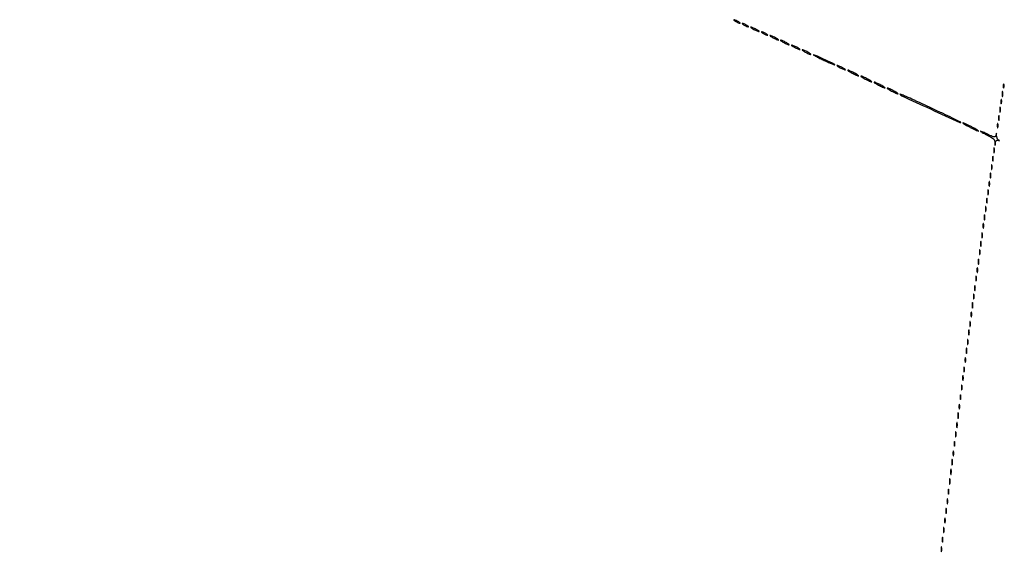
# Model space of a CAD drawing. Extents: x 1122 to 25878, y 1997 to 11061.
# Drawn here: x 14322 to 15144, y 7453 to 7898 of the extents above; entities that cross this region are included whole.
import ezdxf

# ---------------------------------------------------------------- set-up
doc = ezdxf.new("R2010")
doc.units = 0

msp = doc.modelspace()

# ---------------------------------------------------------------- linework, layer by layer
for points in [[(4474.035404, 10583.594694, -0.000026), (7420.611856, 10583.807116, -0.000004), (13062, 10583.876678), (23742.5, 10583.916503)], [(23742.5, 10588.5), (18407, 10588.249906, -0.000007), (15977.436248, 10588.171929, -0.000004), (13068.573715, 10588.146743, -0.000004), (10158.764986, 10588.171935, -0.000007), (7726.038178, 10588.249906)]]:
    msp.add_lwpolyline(points, format="xyb")
for points in [[(14920, 7896.5, 0.015627), (14921.030469, 7895.952921, 0.01729), (14922.059375, 7895.490678, 0.01689), (14922.959558, 7895.158117, 0.080198), (14923.5, 7895.070871, 0.467127), (14923.620315, 7895.214649, 0.159421), (14923.471875, 7895.490678, 0.044533), (14922.895283, 7895.949553, 0.015971), (14922, 7896.5, 0.015627), (14920.969531, 7897.047079, 0.01729), (14919.940625, 7897.509322, 0.01689), (14919.040442, 7897.841883, 0.080198), (14918.5, 7897.929129, 0.467127), (14918.379685, 7897.785351, 0.159421), (14918.528125, 7897.509322, 0.044533), (14919.104717, 7897.050447, 0.015971)], [(14927, 7893.5, 0.015627), (14928.030469, 7892.952921, 0.01729), (14929.059375, 7892.490678, 0.01689), (14929.959558, 7892.158117, 0.080198), (14930.5, 7892.070871, 0.467127), (14930.620315, 7892.214649, 0.159421), (14930.471875, 7892.490678, 0.044533), (14929.895283, 7892.949553, 0.015971), (14929, 7893.5, 0.015627), (14927.969531, 7894.047079, 0.01729), (14926.940625, 7894.509322, 0.01689), (14926.040442, 7894.841883, 0.080198), (14925.5, 7894.929129, 0.467127), (14925.379685, 7894.785351, 0.159421), (14925.528125, 7894.509322, 0.044533), (14926.104717, 7894.050447, 0.015971)], [(14935, 7890, 0.011042), (14936.413369, 7889.266304, 0.013545), (14937.765625, 7888.646706, 0.012022), (14938.91952, 7888.187806, 0.088852), (14939.5, 7888.083831, 0.623539), (14939.579983, 7888.247027, 0.06445), (14939.178125, 7888.646706, 0.027028), (14938.27705, 7889.263052, 0.011243), (14937, 7890, 0.011042), (14935.586631, 7890.733696, 0.013545), (14934.234375, 7891.353294, 0.012022), (14933.08048, 7891.812194, 0.088852), (14932.5, 7891.916169, 0.623539), (14932.420017, 7891.752973, 0.06445), (14932.821875, 7891.353294, 0.027028), (14933.72295, 7890.736948, 0.011243)], [(14943, 7886.5, 0.015627), (14944.030469, 7885.952921, 0.01729), (14945.059375, 7885.490678, 0.01689), (14945.959558, 7885.158117, 0.080198), (14946.5, 7885.070871, 0.467127), (14946.620315, 7885.214649, 0.159421), (14946.471875, 7885.490678, 0.044533), (14945.895283, 7885.949553, 0.015971), (14945, 7886.5, 0.015627), (14943.969531, 7887.047079, 0.01729), (14942.940625, 7887.509322, 0.01689), (14942.040442, 7887.841883, 0.080198), (14941.5, 7887.929129, 0.467127), (14941.379685, 7887.785351, 0.159421), (14941.528125, 7887.509322, 0.044533), (14942.104717, 7887.050447, 0.015971)], [(14951, 7883, 0.011042), (14952.413369, 7882.266304, 0.013545), (14953.765625, 7881.646706, 0.012022), (14954.91952, 7881.187806, 0.088852), (14955.5, 7881.083831, 0.623539), (14955.579983, 7881.247027, 0.06445), (14955.178125, 7881.646706, 0.027028), (14954.27705, 7882.263052, 0.011243), (14953, 7883, 0.011042), (14951.586631, 7883.733696, 0.013545), (14950.234375, 7884.353294, 0.012022), (14949.08048, 7884.812194, 0.088852), (14948.5, 7884.916169, 0.623539), (14948.420017, 7884.752973, 0.06445), (14948.821875, 7884.353294, 0.027028), (14949.72295, 7883.736948, 0.011243)], [(14960, 7879, 0.011042), (14961.413369, 7878.266304, 0.013545), (14962.765625, 7877.646706, 0.012022), (14963.91952, 7877.187806, 0.088852), (14964.5, 7877.083831, 0.623539), (14964.579983, 7877.247027, 0.06445), (14964.178125, 7877.646706, 0.027028), (14963.27705, 7878.263052, 0.011243), (14962, 7879, 0.011042), (14960.586631, 7879.733696, 0.013545), (14959.234375, 7880.353294, 0.012022), (14958.08048, 7880.812194, 0.088852), (14957.5, 7880.916169, 0.623539), (14957.420017, 7880.752973, 0.06445), (14957.821875, 7880.353294, 0.027028), (14958.72295, 7879.736948, 0.011243)], [(14969, 7875, 0.011042), (14970.413369, 7874.266304, 0.013545), (14971.765625, 7873.646706, 0.012022), (14972.91952, 7873.187806, 0.088852), (14973.5, 7873.083831, 0.623539), (14973.579983, 7873.247027, 0.06445), (14973.178125, 7873.646706, 0.027028), (14972.27705, 7874.263052, 0.011243), (14971, 7875, 0.011042), (14969.586631, 7875.733696, 0.013545), (14968.234375, 7876.353294, 0.012022), (14967.08048, 7876.812194, 0.088852), (14966.5, 7876.916169, 0.623539), (14966.420017, 7876.752973, 0.06445), (14966.821875, 7876.353294, 0.027028), (14967.72295, 7875.736948, 0.011243)], [(14978, 7871, 0.011042), (14979.413369, 7870.266304, 0.013545), (14980.765625, 7869.646706, 0.012022), (14981.91952, 7869.187806, 0.088852), (14982.5, 7869.083831, 0.623539), (14982.579983, 7869.247027, 0.06445), (14982.178125, 7869.646706, 0.027028), (14981.27705, 7870.263052, 0.011243), (14980, 7871, 0.011042), (14978.586631, 7871.733696, 0.013545), (14977.234375, 7872.353294, 0.012022), (14976.08048, 7872.812194, 0.088852), (14975.5, 7872.916169, 0.623539), (14975.420017, 7872.752973, 0.06445), (14975.821875, 7872.353294, 0.027028), (14976.72295, 7871.736948, 0.011243)], [(14992.889139, 7864.488203, 0.00452), (14996.515917, 7862.773549, 0.007339), (14999.630944, 7861.390252, 0.002271), (15002.323264, 7860.256103, 0.303743), (15002.655214, 7860.321881, 0.518399), (15002.580701, 7860.753071, 0.000979), (14995.03725, 7864.315476, 0.004245), (14988.129569, 7867.489801, 0.038244), (14985, 7868.617356, 0.886764), (14984.958483, 7868.516138, 0.006737), (14986.698685, 7867.575236, 0.005359), (14989.387176, 7866.204591, 0.002521)], [(15007, 7858, 0.011042), (15008.413369, 7857.266304, 0.013545), (15009.765625, 7856.646706, 0.012022), (15010.91952, 7856.187806, 0.088852), (15011.5, 7856.083831, 0.623539), (15011.579983, 7856.247027, 0.06445), (15011.178125, 7856.646706, 0.027028), (15010.27705, 7857.263052, 0.011243), (15009, 7858, 0.011042), (15007.586631, 7858.733696, 0.013545), (15006.234375, 7859.353294, 0.012022), (15005.08048, 7859.812194, 0.088852), (15004.5, 7859.916169, 0.623539), (15004.420017, 7859.752973, 0.06445), (15004.821875, 7859.353294, 0.027028), (15005.72295, 7858.736948, 0.011243)], [(15017, 7853.5, 0.008536), (15018.796424, 7852.577173, 0.011139), (15020.471875, 7851.798202, 0.008881), (15021.889247, 7851.207012, 0.094631), (15022.5, 7851.090375, 0.687314), (15022.565447, 7851.260894, 0.032513), (15021.884375, 7851.798202, 0.019167), (15020.659561, 7852.573992, 0.008666), (15019, 7853.5, 0.008536), (15017.203576, 7854.422827, 0.011139), (15015.528125, 7855.201798, 0.008881), (15014.110753, 7855.792988, 0.094631), (15013.5, 7855.909625, 0.687314), (15013.434553, 7855.739106, 0.032513), (15014.115625, 7855.201798, 0.019167), (15015.340439, 7854.426008, 0.008666)], [(15028, 7848.5, 0.008536), (15029.796424, 7847.577173, 0.011139), (15031.471875, 7846.798202, 0.008881), (15032.889247, 7846.207012, 0.094631), (15033.5, 7846.090375, 0.687314), (15033.565447, 7846.260894, 0.032513), (15032.884375, 7846.798202, 0.019167), (15031.659561, 7847.573992, 0.008666), (15030, 7848.5, 0.008536), (15028.203576, 7849.422827, 0.011139), (15026.528125, 7850.201798, 0.008881), (15025.110753, 7850.792988, 0.094631), (15024.5, 7850.909625, 0.687314), (15024.434553, 7850.739106, 0.032513), (15025.115625, 7850.201798, 0.019167), (15026.340439, 7849.426008, 0.008666)], [(15039, 7843.5, 0.008536), (15040.796424, 7842.577173, 0.011139), (15042.471875, 7841.798202, 0.008881), (15043.889247, 7841.207012, 0.094631), (15044.5, 7841.090375, 0.687314), (15044.565447, 7841.260894, 0.032513), (15043.884375, 7841.798202, 0.019167), (15042.659561, 7842.573992, 0.008666), (15041, 7843.5, 0.008536), (15039.203576, 7844.422827, 0.011139), (15037.528125, 7845.201798, 0.008881), (15036.110753, 7845.792988, 0.094631), (15035.5, 7845.909625, 0.687314), (15035.434553, 7845.739106, 0.032513), (15036.115625, 7845.201798, 0.019167), (15037.340439, 7844.426008, 0.008666)], [(15050, 7838.5, 0.008536), (15051.796424, 7837.577173, 0.011139), (15053.471875, 7836.798202, 0.008881), (15054.889247, 7836.207012, 0.094631), (15055.5, 7836.090375, 0.687314), (15055.565447, 7836.260894, 0.032513), (15054.884375, 7836.798202, 0.019167), (15053.659561, 7837.573992, 0.008666), (15052, 7838.5, 0.008536), (15050.203576, 7839.422827, 0.011139), (15048.528125, 7840.201798, 0.008881), (15047.110753, 7840.792988, 0.094631), (15046.5, 7840.909625, 0.687314), (15046.434553, 7840.739106, 0.032513), (15047.115625, 7840.201798, 0.019167), (15048.340439, 7839.426008, 0.008666)], [(15142.232003, 7836, 0.011065), (15142.259713, 7834.748017, 0.052887), (15142.366341, 7834.042188, 0.542911), (15142.521012, 7833.99086, 0.161593), (15142.689326, 7834.25, 0.039571), (15142.831531, 7835.047266, 0.024357), (15142.877971, 7836, 0.024357), (15142.831531, 7836.952734, 0.039571), (15142.689326, 7837.75, 0.161593), (15142.521012, 7838.00914, 0.542911), (15142.366341, 7837.957812, 0.052887), (15142.259713, 7837.251983, 0.011065)], [(15143.194949, 7842.5, 0.012823), (15143.235556, 7841.431793, 0.080377), (15143.356533, 7840.900903, 0.597527), (15143.51666, 7840.883358, 0.087174), (15143.692991, 7841.269032, 0.037336), (15143.832894, 7842.036634, 0.029507), (15143.872264, 7842.880008, 0.030339), (15143.814405, 7843.671085, 0.06278), (15143.655937, 7844.269032, 0.31318), (15143.47713, 7844.386009, 0.333666), (15143.315079, 7844.257153, 0.052471), (15143.212705, 7843.580113, 0.014395)], [(15057.048769, 7835.693894, 0.104742), (15058.510816, 7834.602281, 0.000253), (15082.545079, 7823.518092, 0.00011), (15107.032405, 7812.246483, 0.31388), (15107.699158, 7812.365825, 0.515391), (15107.660962, 7812.593289, 0.000323), (15100.815732, 7815.916902, 0.002742), (15093.058166, 7819.624894, 0.001628), (15083.774619, 7823.962998, 0.000386), (15066.995702, 7831.721402, 0.004681), (15060.524132, 7834.634556, 0.010918), (15057.252935, 7835.986007, 0.784742)], [(15141.194949, 7829.5, 0.012823), (15141.235556, 7828.431793, 0.080377), (15141.356533, 7827.900903, 0.597527), (15141.51666, 7827.883358, 0.087174), (15141.692991, 7828.269032, 0.037336), (15141.832894, 7829.036634, 0.029507), (15141.872264, 7829.880008, 0.030339), (15141.814405, 7830.671085, 0.06278), (15141.655937, 7831.269032, 0.31318), (15141.47713, 7831.386009, 0.333666), (15141.315079, 7831.257153, 0.052471), (15141.212705, 7830.580113, 0.014395)], [(15140.232003, 7823, 0.011065), (15140.259713, 7821.748017, 0.052887), (15140.366341, 7821.042188, 0.542911), (15140.521012, 7820.99086, 0.161593), (15140.689326, 7821.25, 0.039571), (15140.831531, 7822.047266, 0.024357), (15140.877971, 7823, 0.024357), (15140.831531, 7823.952734, 0.039571), (15140.689326, 7824.75, 0.161593), (15140.521012, 7825.00914, 0.542911), (15140.366341, 7824.957812, 0.052887), (15140.259713, 7824.251983, 0.011065)], [(15139.232003, 7816, 0.011065), (15139.259713, 7814.748017, 0.052887), (15139.366341, 7814.042188, 0.542911), (15139.521012, 7813.99086, 0.161593), (15139.689326, 7814.25, 0.039571), (15139.831531, 7815.047266, 0.024357), (15139.877971, 7816, 0.024357), (15139.831531, 7816.952734, 0.039571), (15139.689326, 7817.75, 0.161593), (15139.521012, 7818.00914, 0.542911), (15139.366341, 7817.957812, 0.052887), (15139.259713, 7817.251983, 0.011065)], [(15115, 7808.5, 0.005869), (15117.562817, 7807.196377, 0.008218), (15119.884375, 7806.09666, 0.005315), (15121.847837, 7805.230833, 0.101519), (15122.5, 7805.097041, 0.735501), (15122.554988, 7805.273251, 0.012724), (15121.296875, 7806.09666, 0.01201), (15119.425491, 7807.193267, 0.005935), (15117, 7808.5, 0.005869), (15114.437183, 7809.803623, 0.008218), (15112.115625, 7810.90334, 0.005315), (15110.152163, 7811.769167, 0.101519), (15109.5, 7811.902959, 0.735501), (15109.445012, 7811.726749, 0.012724), (15110.703125, 7810.90334, 0.01201), (15112.574509, 7809.806733, 0.005935)], [(15129.75, 7801.726402, -0.011053), (15133.277545, 7799.847579, -0.064396), (15134.962456, 7798.592784, -0.114917), (15135.798601, 7797.297528, -0.07391), (15136.149832, 7795.536434, 0.000677), (15136.257504, 7793.412799, 0.247994), (15136.335356, 7793.28239, 0.534034), (15136.421554, 7793.322402, 0.000943), (15136.710962, 7795.195157, -0.033787), (15136.992802, 7796.46154, -0.122057), (15137.407007, 7797.169373, -0.182368), (15137.99762, 7797.44574, -0.096823), (15138.81113, 7797.350825, 0.003882), (15139.801273, 7797.042986, 0.394083), (15139.920346, 7797.101554, 0.338361), (15139.879014, 7797.240238, 0.00353), (15139.006442, 7797.865212, -0.102496), (15138.440544, 7798.470191, -0.049654), (15137.979026, 7799.429208, -0.046331), (15137.681153, 7800.563977, -0.049424), (15137.606193, 7801.709544, 0.002284), (15137.646828, 7803.117244, 0.141633), (15137.58392, 7803.356508, 0.685199), (15137.494964, 7803.341316, 0.004325), (15137.283329, 7802.25, -0.091039), (15136.685956, 7800.684234, -0.271129), (15135.71426, 7800.159414, -0.099865), (15133.98873, 7800.569595, -0.009143), (15130, 7802.5, 0.006842), (15128.053068, 7803.453332, 0.009564), (15126.285629, 7804.247991, 0.006388), (15124.793249, 7804.862535, 0.114078), (15124.283244, 7804.939968, 0.720961), (15124.243317, 7804.780267, 0.008762), (15125.566015, 7803.97122, 0.010582), (15127.406313, 7802.941189, 0.005453)], [(15138.194949, 7809.5, 0.012823), (15138.235556, 7808.431793, 0.080377), (15138.356533, 7807.900903, 0.597527), (15138.51666, 7807.883358, 0.087174), (15138.692991, 7808.269032, 0.037336), (15138.832894, 7809.036634, 0.029507), (15138.872264, 7809.880008, 0.030339), (15138.814405, 7810.671085, 0.06278), (15138.655937, 7811.269032, 0.31318), (15138.47713, 7811.386009, 0.333666), (15138.315079, 7811.257153, 0.052471), (15138.212705, 7810.580113, 0.014395)], [(15135.232003, 7789, 0.011065), (15135.259713, 7787.748017, 0.052887), (15135.366341, 7787.042188, 0.542911), (15135.521012, 7786.99086, 0.161593), (15135.689326, 7787.25, 0.039571), (15135.831531, 7788.047266, 0.024357), (15135.877971, 7789, 0.024357), (15135.831531, 7789.952734, 0.039571), (15135.689326, 7790.75, 0.161593), (15135.521012, 7791.00914, 0.542911), (15135.366341, 7790.957812, 0.052887), (15135.259713, 7790.251983, 0.011065)], [(15134.232003, 7782, 0.011065), (15134.259713, 7780.748017, 0.052887), (15134.366341, 7780.042188, 0.542911), (15134.521012, 7779.99086, 0.161593), (15134.689326, 7780.25, 0.039571), (15134.831531, 7781.047266, 0.024357), (15134.877971, 7782, 0.024357), (15134.831531, 7782.952734, 0.039571), (15134.689326, 7783.75, 0.161593), (15134.521012, 7784.00914, 0.542911), (15134.366341, 7783.957812, 0.052887), (15134.259713, 7783.251983, 0.011065)], [(15133.232003, 7775, 0.011065), (15133.259713, 7773.748017, 0.052887), (15133.366341, 7773.042188, 0.542911), (15133.521012, 7772.99086, 0.161593), (15133.689326, 7773.25, 0.039571), (15133.831531, 7774.047266, 0.024357), (15133.877971, 7775, 0.024357), (15133.831531, 7775.952734, 0.039571), (15133.689326, 7776.75, 0.161593), (15133.521012, 7777.00914, 0.542911), (15133.366341, 7776.957812, 0.052887), (15133.259713, 7776.251983, 0.011065)], [(15132.232003, 7768, 0.011065), (15132.259713, 7766.748017, 0.052887), (15132.366341, 7766.042188, 0.542911), (15132.521012, 7765.99086, 0.161593), (15132.689326, 7766.25, 0.039571), (15132.831531, 7767.047266, 0.024357), (15132.877971, 7768, 0.024357), (15132.831531, 7768.952734, 0.039571), (15132.689326, 7769.75, 0.161593), (15132.521012, 7770.00914, 0.542911), (15132.366341, 7769.957812, 0.052887), (15132.259713, 7769.251983, 0.011065)], [(15130.232003, 7754, 0.011065), (15130.259713, 7752.748017, 0.052887), (15130.366341, 7752.042188, 0.542911), (15130.521012, 7751.99086, 0.161593), (15130.689326, 7752.25, 0.039571), (15130.831531, 7753.047266, 0.024357), (15130.877971, 7754, 0.024357), (15130.831531, 7754.952734, 0.039571), (15130.689326, 7755.75, 0.161593), (15130.521012, 7756.00914, 0.542911), (15130.366341, 7755.957812, 0.052887), (15130.259713, 7755.251983, 0.011065)], [(15131.232003, 7761, 0.011065), (15131.259713, 7759.748017, 0.052887), (15131.366341, 7759.042188, 0.542911), (15131.521012, 7758.99086, 0.161593), (15131.689326, 7759.25, 0.039571), (15131.831531, 7760.047266, 0.024357), (15131.877971, 7761, 0.024357), (15131.831531, 7761.952734, 0.039571), (15131.689326, 7762.75, 0.161593), (15131.521012, 7763.00914, 0.542911), (15131.366341, 7762.957812, 0.052887), (15131.259713, 7762.251983, 0.011065)], [(15129.232003, 7747, 0.011065), (15129.259713, 7745.748017, 0.052887), (15129.366341, 7745.042188, 0.542911), (15129.521012, 7744.99086, 0.161593), (15129.689326, 7745.25, 0.039571), (15129.831531, 7746.047266, 0.024357), (15129.877971, 7747, 0.024357), (15129.831531, 7747.952734, 0.039571), (15129.689326, 7748.75, 0.161593), (15129.521012, 7749.00914, 0.542911), (15129.366341, 7748.957812, 0.052887), (15129.259713, 7748.251983, 0.011065)], [(15128.232003, 7740, 0.011065), (15128.259713, 7738.748017, 0.052887), (15128.366341, 7738.042188, 0.542911), (15128.521012, 7737.99086, 0.161593), (15128.689326, 7738.25, 0.039571), (15128.831531, 7739.047266, 0.024357), (15128.877971, 7740, 0.024357), (15128.831531, 7740.952734, 0.039571), (15128.689326, 7741.75, 0.161593), (15128.521012, 7742.00914, 0.542911), (15128.366341, 7741.957812, 0.052887), (15128.259713, 7741.251983, 0.011065)], [(15127.232003, 7733, 0.011065), (15127.259713, 7731.748017, 0.052887), (15127.366341, 7731.042188, 0.542911), (15127.521012, 7730.99086, 0.161593), (15127.689326, 7731.25, 0.039571), (15127.831531, 7732.047266, 0.024357), (15127.877971, 7733, 0.024357), (15127.831531, 7733.952734, 0.039571), (15127.689326, 7734.75, 0.161593), (15127.521012, 7735.00914, 0.542911), (15127.366341, 7734.957812, 0.052887), (15127.259713, 7734.251983, 0.011065)], [(15126.232003, 7726, 0.011065), (15126.259713, 7724.748017, 0.052887), (15126.366341, 7724.042188, 0.542911), (15126.521012, 7723.99086, 0.161593), (15126.689326, 7724.25, 0.039571), (15126.831531, 7725.047266, 0.024357), (15126.877971, 7726, 0.024357), (15126.831531, 7726.952734, 0.039571), (15126.689326, 7727.75, 0.161593), (15126.521012, 7728.00914, 0.542911), (15126.366341, 7727.957812, 0.052887), (15126.259713, 7727.251983, 0.011065)], [(15125.232003, 7718, 0.011065), (15125.259713, 7716.748017, 0.052887), (15125.366341, 7716.042188, 0.542911), (15125.521012, 7715.99086, 0.161593), (15125.689326, 7716.25, 0.039571), (15125.831531, 7717.047266, 0.024357), (15125.877971, 7718, 0.024357), (15125.831531, 7718.952734, 0.039571), (15125.689326, 7719.75, 0.161593), (15125.521012, 7720.00914, 0.542911), (15125.366341, 7719.957812, 0.052887), (15125.259713, 7719.251983, 0.011065)], [(15124.232003, 7711, 0.011065), (15124.259713, 7709.748017, 0.052887), (15124.366341, 7709.042188, 0.542911), (15124.521012, 7708.99086, 0.161593), (15124.689326, 7709.25, 0.039571), (15124.831531, 7710.047266, 0.024357), (15124.877971, 7711, 0.024357), (15124.831531, 7711.952734, 0.039571), (15124.689326, 7712.75, 0.161593), (15124.521012, 7713.00914, 0.542911), (15124.366341, 7712.957812, 0.052887), (15124.259713, 7712.251983, 0.011065)], [(15122.232003, 7696, 0.011065), (15122.259713, 7694.748017, 0.052887), (15122.366341, 7694.042188, 0.542911), (15122.521012, 7693.99086, 0.161593), (15122.689326, 7694.25, 0.039571), (15122.831531, 7695.047266, 0.024357), (15122.877971, 7696, 0.024357), (15122.831531, 7696.952734, 0.039571), (15122.689326, 7697.75, 0.161593), (15122.521012, 7698.00914, 0.542911), (15122.366341, 7697.957812, 0.052887), (15122.259713, 7697.251983, 0.011065)], [(15123.232003, 7704, 0.011065), (15123.259713, 7702.748017, 0.052887), (15123.366341, 7702.042188, 0.542911), (15123.521012, 7701.99086, 0.161593), (15123.689326, 7702.25, 0.039571), (15123.831531, 7703.047266, 0.024357), (15123.877971, 7704, 0.024357), (15123.831531, 7704.952734, 0.039571), (15123.689326, 7705.75, 0.161593), (15123.521012, 7706.00914, 0.542911), (15123.366341, 7705.957812, 0.052887), (15123.259713, 7705.251983, 0.011065)], [(15121.232003, 7689, 0.011065), (15121.259713, 7687.748017, 0.052887), (15121.366341, 7687.042188, 0.542911), (15121.521012, 7686.99086, 0.161593), (15121.689326, 7687.25, 0.039571), (15121.831531, 7688.047266, 0.024357), (15121.877971, 7689, 0.024357), (15121.831531, 7689.952734, 0.039571), (15121.689326, 7690.75, 0.161593), (15121.521012, 7691.00914, 0.542911), (15121.366341, 7690.957812, 0.052887), (15121.259713, 7690.251983, 0.011065)], [(15120.232003, 7682, 0.011065), (15120.259713, 7680.748017, 0.052887), (15120.366341, 7680.042188, 0.542911), (15120.521012, 7679.99086, 0.161593), (15120.689326, 7680.25, 0.039571), (15120.831531, 7681.047266, 0.024357), (15120.877971, 7682, 0.024357), (15120.831531, 7682.952734, 0.039571), (15120.689326, 7683.75, 0.161593), (15120.521012, 7684.00914, 0.542911), (15120.366341, 7683.957812, 0.052887), (15120.259713, 7683.251983, 0.011065)], [(15119.232003, 7674, 0.011065), (15119.259713, 7672.748017, 0.052887), (15119.366341, 7672.042188, 0.542911), (15119.521012, 7671.99086, 0.161593), (15119.689326, 7672.25, 0.039571), (15119.831531, 7673.047266, 0.024357), (15119.877971, 7674, 0.024357), (15119.831531, 7674.952734, 0.039571), (15119.689326, 7675.75, 0.161593), (15119.521012, 7676.00914, 0.542911), (15119.366341, 7675.957812, 0.052887), (15119.259713, 7675.251983, 0.011065)], [(15118.232003, 7667, 0.011065), (15118.259713, 7665.748017, 0.052887), (15118.366341, 7665.042188, 0.542911), (15118.521012, 7664.99086, 0.161593), (15118.689326, 7665.25, 0.039571), (15118.831531, 7666.047266, 0.024357), (15118.877971, 7667, 0.024357), (15118.831531, 7667.952734, 0.039571), (15118.689326, 7668.75, 0.161593), (15118.521012, 7669.00914, 0.542911), (15118.366341, 7668.957812, 0.052887), (15118.259713, 7668.251983, 0.011065)], [(15117.252183, 7659.5, 0.008901), (15117.284834, 7658.071102, 0.053901), (15117.394187, 7657.339362, 0.67161), (15117.54341, 7657.319562, 0.082665), (15117.707261, 7657.761659, 0.028254), (15117.840609, 7658.754739, 0.020511), (15117.880728, 7659.869594, 0.020826), (15117.830983, 7660.934218, 0.041951), (15117.68708, 7661.761659, 0.285845), (15117.523779, 7661.916221, 0.417468), (15117.37161, 7661.814362, 0.038992), (15117.273069, 7660.938425, 0.009782)], [(15116.232003, 7652, 0.011065), (15116.259713, 7650.748017, 0.052887), (15116.366341, 7650.042188, 0.542911), (15116.521012, 7649.99086, 0.161593), (15116.689326, 7650.25, 0.039571), (15116.831531, 7651.047266, 0.024357), (15116.877971, 7652, 0.024357), (15116.831531, 7652.952734, 0.039571), (15116.689326, 7653.75, 0.161593), (15116.521012, 7654.00914, 0.542911), (15116.366341, 7653.957812, 0.052887), (15116.259713, 7653.251983, 0.011065)], [(15115.232003, 7644, 0.011065), (15115.259713, 7642.748017, 0.052887), (15115.366341, 7642.042188, 0.542911), (15115.521012, 7641.99086, 0.161593), (15115.689326, 7642.25, 0.039571), (15115.831531, 7643.047266, 0.024357), (15115.877971, 7644, 0.024357), (15115.831531, 7644.952734, 0.039571), (15115.689326, 7645.75, 0.161593), (15115.521012, 7646.00914, 0.542911), (15115.366341, 7645.957812, 0.052887), (15115.259713, 7645.251983, 0.011065)], [(15114.232003, 7637, 0.011065), (15114.259713, 7635.748017, 0.052887), (15114.366341, 7635.042188, 0.542911), (15114.521012, 7634.99086, 0.161593), (15114.689326, 7635.25, 0.039571), (15114.831531, 7636.047266, 0.024357), (15114.877971, 7637, 0.024357), (15114.831531, 7637.952734, 0.039571), (15114.689326, 7638.75, 0.161593), (15114.521012, 7639.00914, 0.542911), (15114.366341, 7638.957812, 0.052887), (15114.259713, 7638.251983, 0.011065)], [(15113.232003, 7629, 0.011065), (15113.259713, 7627.748017, 0.052887), (15113.366341, 7627.042188, 0.542911), (15113.521012, 7626.99086, 0.161593), (15113.689326, 7627.25, 0.039571), (15113.831531, 7628.047266, 0.024357), (15113.877971, 7629, 0.024357), (15113.831531, 7629.952734, 0.039571), (15113.689326, 7630.75, 0.161593), (15113.521012, 7631.00914, 0.542911), (15113.366341, 7630.957812, 0.052887), (15113.259713, 7630.251983, 0.011065)], [(15111.232003, 7614, 0.011065), (15111.259713, 7612.748017, 0.052887), (15111.366341, 7612.042188, 0.542911), (15111.521012, 7611.99086, 0.161593), (15111.689326, 7612.25, 0.039571), (15111.831531, 7613.047266, 0.024357), (15111.877971, 7614, 0.024357), (15111.831531, 7614.952734, 0.039571), (15111.689326, 7615.75, 0.161593), (15111.521012, 7616.00914, 0.542911), (15111.366341, 7615.957812, 0.052887), (15111.259713, 7615.251983, 0.011065)], [(15112.252183, 7621.5, 0.008901), (15112.284834, 7620.071102, 0.053901), (15112.394187, 7619.339362, 0.67161), (15112.54341, 7619.319562, 0.082665), (15112.707261, 7619.761659, 0.028254), (15112.840609, 7620.754739, 0.020511), (15112.880728, 7621.869594, 0.020826), (15112.830983, 7622.934218, 0.041951), (15112.68708, 7623.761659, 0.285845), (15112.523779, 7623.916221, 0.417468), (15112.37161, 7623.814362, 0.038992), (15112.273069, 7622.938425, 0.009782)], [(15110.232003, 7606, 0.011065), (15110.259713, 7604.748017, 0.052887), (15110.366341, 7604.042188, 0.542911), (15110.521012, 7603.99086, 0.161593), (15110.689326, 7604.25, 0.039571), (15110.831531, 7605.047266, 0.024357), (15110.877971, 7606, 0.024357), (15110.831531, 7606.952734, 0.039571), (15110.689326, 7607.75, 0.161593), (15110.521012, 7608.00914, 0.542911), (15110.366341, 7607.957812, 0.052887), (15110.259713, 7607.251983, 0.011065)], [(15109.232003, 7599, 0.011065), (15109.259713, 7597.748017, 0.052887), (15109.366341, 7597.042188, 0.542911), (15109.521012, 7596.99086, 0.161593), (15109.689326, 7597.25, 0.039571), (15109.831531, 7598.047266, 0.024357), (15109.877971, 7599, 0.024357), (15109.831531, 7599.952734, 0.039571), (15109.689326, 7600.75, 0.161593), (15109.521012, 7601.00914, 0.542911), (15109.366341, 7600.957812, 0.052887), (15109.259713, 7600.251983, 0.011065)], [(15108.232003, 7591, 0.011065), (15108.259713, 7589.748017, 0.052887), (15108.366341, 7589.042188, 0.542911), (15108.521012, 7588.99086, 0.161593), (15108.689326, 7589.25, 0.039571), (15108.831531, 7590.047266, 0.024357), (15108.877971, 7591, 0.024357), (15108.831531, 7591.952734, 0.039571), (15108.689326, 7592.75, 0.161593), (15108.521012, 7593.00914, 0.542911), (15108.366341, 7592.957812, 0.052887), (15108.259713, 7592.251983, 0.011065)], [(15107.232003, 7583, 0.011065), (15107.259713, 7581.748017, 0.052887), (15107.366341, 7581.042188, 0.542911), (15107.521012, 7580.99086, 0.161593), (15107.689326, 7581.25, 0.039571), (15107.831531, 7582.047266, 0.024357), (15107.877971, 7583, 0.024357), (15107.831531, 7583.952734, 0.039571), (15107.689326, 7584.75, 0.161593), (15107.521012, 7585.00914, 0.542911), (15107.366341, 7584.957812, 0.052887), (15107.259713, 7584.251983, 0.011065)], [(15106.232003, 7575, 0.011065), (15106.259713, 7573.748017, 0.052887), (15106.366341, 7573.042188, 0.542911), (15106.521012, 7572.99086, 0.161593), (15106.689326, 7573.25, 0.039571), (15106.831531, 7574.047266, 0.024357), (15106.877971, 7575, 0.024357), (15106.831531, 7575.952734, 0.039571), (15106.689326, 7576.75, 0.161593), (15106.521012, 7577.00914, 0.542911), (15106.366341, 7576.957812, 0.052887), (15106.259713, 7576.251983, 0.011065)], [(15105.252183, 7567.5, 0.008901), (15105.284834, 7566.071102, 0.053901), (15105.394187, 7565.339362, 0.67161), (15105.54341, 7565.319562, 0.082665), (15105.707261, 7565.761659, 0.028254), (15105.840609, 7566.754739, 0.020511), (15105.880728, 7567.869594, 0.020826), (15105.830983, 7568.934218, 0.041951), (15105.68708, 7569.761659, 0.285845), (15105.523779, 7569.916221, 0.417468), (15105.37161, 7569.814362, 0.038992), (15105.273069, 7568.938425, 0.009782)], [(15104.252183, 7559.5, 0.008901), (15104.284834, 7558.071102, 0.053901), (15104.394187, 7557.339362, 0.67161), (15104.54341, 7557.319562, 0.082665), (15104.707261, 7557.761659, 0.028254), (15104.840609, 7558.754739, 0.020511), (15104.880728, 7559.869594, 0.020826), (15104.830983, 7560.934218, 0.041951), (15104.68708, 7561.761659, 0.285845), (15104.523779, 7561.916221, 0.417468), (15104.37161, 7561.814362, 0.038992), (15104.273069, 7560.938425, 0.009782)], [(15103.232003, 7552, 0.011065), (15103.259713, 7550.748017, 0.052887), (15103.366341, 7550.042188, 0.542911), (15103.521012, 7549.99086, 0.161593), (15103.689326, 7550.25, 0.039571), (15103.831531, 7551.047266, 0.024357), (15103.877971, 7552, 0.024357), (15103.831531, 7552.952734, 0.039571), (15103.689326, 7553.75, 0.161593), (15103.521012, 7554.00914, 0.542911), (15103.366341, 7553.957812, 0.052887), (15103.259713, 7553.251983, 0.011065)], [(15102.232003, 7544, 0.011065), (15102.259713, 7542.748017, 0.052887), (15102.366341, 7542.042188, 0.542911), (15102.521012, 7541.99086, 0.161593), (15102.689326, 7542.25, 0.039571), (15102.831531, 7543.047266, 0.024357), (15102.877971, 7544, 0.024357), (15102.831531, 7544.952734, 0.039571), (15102.689326, 7545.75, 0.161593), (15102.521012, 7546.00914, 0.542911), (15102.366341, 7545.957812, 0.052887), (15102.259713, 7545.251983, 0.011065)], [(15101.232003, 7536, 0.011065), (15101.259713, 7534.748017, 0.052887), (15101.366341, 7534.042188, 0.542911), (15101.521012, 7533.99086, 0.161593), (15101.689326, 7534.25, 0.039571), (15101.831531, 7535.047266, 0.024357), (15101.877971, 7536, 0.024357), (15101.831531, 7536.952734, 0.039571), (15101.689326, 7537.75, 0.161593), (15101.521012, 7538.00914, 0.542911), (15101.366341, 7537.957812, 0.052887), (15101.259713, 7537.251983, 0.011065)], [(15100.252183, 7528.5, 0.008901), (15100.284834, 7527.071102, 0.053901), (15100.394187, 7526.339362, 0.67161), (15100.54341, 7526.319562, 0.082665), (15100.707261, 7526.761659, 0.028254), (15100.840609, 7527.754739, 0.020511), (15100.880728, 7528.869594, 0.020826), (15100.830983, 7529.934218, 0.041951), (15100.68708, 7530.761659, 0.285845), (15100.523779, 7530.916221, 0.417468), (15100.37161, 7530.814362, 0.038992), (15100.273069, 7529.938425, 0.009782)], [(15099.252183, 7520.5, 0.008901), (15099.284834, 7519.071102, 0.053901), (15099.394187, 7518.339362, 0.67161), (15099.54341, 7518.319562, 0.082665), (15099.707261, 7518.761659, 0.028254), (15099.840609, 7519.754739, 0.020511), (15099.880728, 7520.869594, 0.020826), (15099.830983, 7521.934218, 0.041951), (15099.68708, 7522.761659, 0.285845), (15099.523779, 7522.916221, 0.417468), (15099.37161, 7522.814362, 0.038992), (15099.273069, 7521.938425, 0.009782)], [(15098.252183, 7512.5, 0.008901), (15098.284834, 7511.071102, 0.053901), (15098.394187, 7510.339362, 0.67161), (15098.54341, 7510.319562, 0.082665), (15098.707261, 7510.761659, 0.028254), (15098.840609, 7511.754739, 0.020511), (15098.880728, 7512.869594, 0.020826), (15098.830983, 7513.934218, 0.041951), (15098.68708, 7514.761659, 0.285845), (15098.523779, 7514.916221, 0.417468), (15098.37161, 7514.814362, 0.038992), (15098.273069, 7513.938425, 0.009782)], [(15097.232003, 7504, 0.011065), (15097.259713, 7502.748017, 0.052887), (15097.366341, 7502.042188, 0.542911), (15097.521012, 7501.99086, 0.161593), (15097.689326, 7502.25, 0.039571), (15097.831531, 7503.047266, 0.024357), (15097.877971, 7504, 0.024357), (15097.831531, 7504.952734, 0.039571), (15097.689326, 7505.75, 0.161593), (15097.521012, 7506.00914, 0.542911), (15097.366341, 7505.957812, 0.052887), (15097.259713, 7505.251983, 0.011065)], [(15096.232003, 7496, 0.011065), (15096.259713, 7494.748017, 0.052887), (15096.366341, 7494.042188, 0.542911), (15096.521012, 7493.99086, 0.161593), (15096.689326, 7494.25, 0.039571), (15096.831531, 7495.047266, 0.024357), (15096.877971, 7496, 0.024357), (15096.831531, 7496.952734, 0.039571), (15096.689326, 7497.75, 0.161593), (15096.521012, 7498.00914, 0.542911), (15096.366341, 7497.957812, 0.052887), (15096.259713, 7497.251983, 0.011065)], [(15095.232003, 7488, 0.011065), (15095.259713, 7486.748017, 0.052887), (15095.366341, 7486.042188, 0.542911), (15095.521012, 7485.99086, 0.161593), (15095.689326, 7486.25, 0.039571), (15095.831531, 7487.047266, 0.024357), (15095.877971, 7488, 0.024357), (15095.831531, 7488.952734, 0.039571), (15095.689326, 7489.75, 0.161593), (15095.521012, 7490.00914, 0.542911), (15095.366341, 7489.957812, 0.052887), (15095.259713, 7489.251983, 0.011065)], [(15094.232003, 7480, 0.011065), (15094.259713, 7478.748017, 0.052887), (15094.366341, 7478.042188, 0.542911), (15094.521012, 7477.99086, 0.161593), (15094.689326, 7478.25, 0.039571), (15094.831531, 7479.047266, 0.024357), (15094.877971, 7480, 0.024357), (15094.831531, 7480.952734, 0.039571), (15094.689326, 7481.75, 0.161593), (15094.521012, 7482.00914, 0.542911), (15094.366341, 7481.957812, 0.052887), (15094.259713, 7481.251983, 0.011065)], [(15093.232003, 7472, 0.011065), (15093.259713, 7470.748017, 0.052887), (15093.366341, 7470.042188, 0.542911), (15093.521012, 7469.99086, 0.161593), (15093.689326, 7470.25, 0.039571), (15093.831531, 7471.047266, 0.024357), (15093.877971, 7472, 0.024357), (15093.831531, 7472.952734, 0.039571), (15093.689326, 7473.75, 0.161593), (15093.521012, 7474.00914, 0.542911), (15093.366341, 7473.957812, 0.052887), (15093.259713, 7473.251983, 0.011065)], [(15092.232003, 7464, 0.011065), (15092.259713, 7462.748017, 0.052887), (15092.366341, 7462.042188, 0.542911), (15092.521012, 7461.99086, 0.161593), (15092.689326, 7462.25, 0.039571), (15092.831531, 7463.047266, 0.024357), (15092.877971, 7464, 0.024357), (15092.831531, 7464.952734, 0.039571), (15092.689326, 7465.75, 0.161593), (15092.521012, 7466.00914, 0.542911), (15092.366341, 7465.957812, 0.052887), (15092.259713, 7465.251983, 0.011065)], [(15091.232003, 7456, 0.011065), (15091.259713, 7454.748017, 0.052887), (15091.366341, 7454.042188, 0.542911), (15091.521012, 7453.99086, 0.161593), (15091.689326, 7454.25, 0.039571), (15091.831531, 7455.047266, 0.024357), (15091.877971, 7456, 0.024357), (15091.831531, 7456.952734, 0.039571), (15091.689326, 7457.75, 0.161593), (15091.521012, 7458.00914, 0.542911), (15091.366341, 7457.957812, 0.052887), (15091.259713, 7457.251983, 0.011065)]]:
    msp.add_lwpolyline(points, format="xyb", close=True)

doc.saveas('drawing.dxf')
